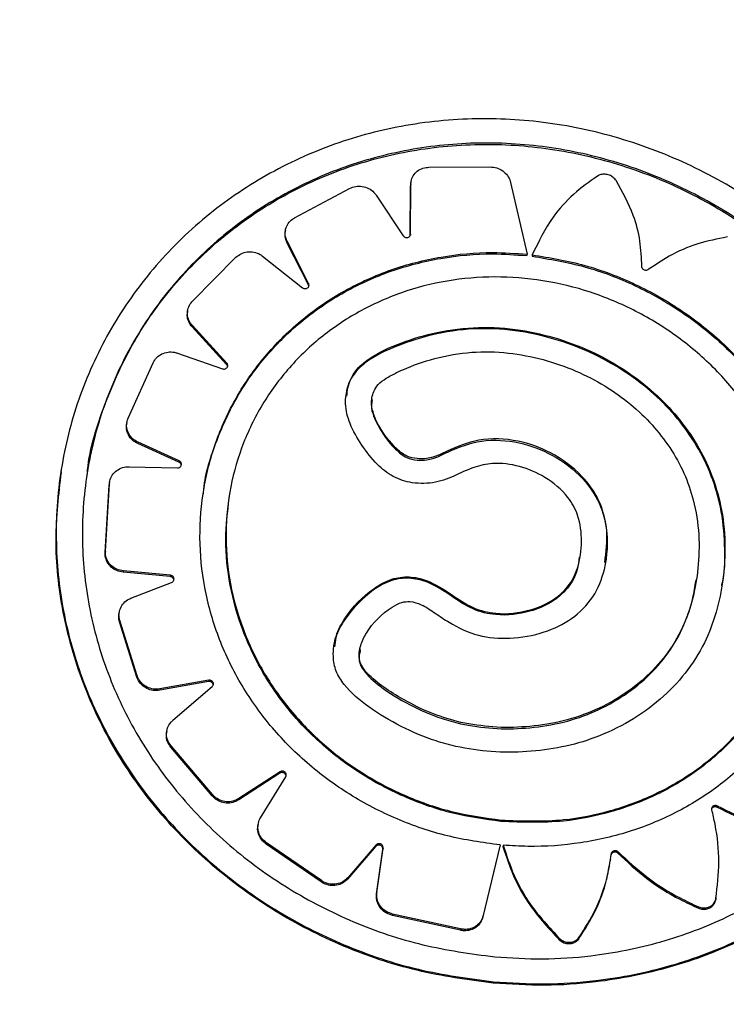
# Model space of a CAD drawing. Units: millimetres. Extents: x 56320.56 to 56328.04, y 33231.28 to 33240.1.
# Drawn here: x 56324.19 to 56324.25, y 33234.21 to 33234.28 of the extents above; entities that cross this region are included whole.
import ezdxf

# ---------------------------------------------------------------- set-up
doc = ezdxf.new("R2010")
doc.units = ezdxf.units.MM

msp = doc.modelspace()

# ---------------------------------------------------------------- linework, layer by layer
at = {"color": 7, "linetype": 'Continuous', "lineweight": 25}
for p, q in [((56324.224163, 33234.272183), (56324.228852, 33234.272211)), ((56324.213881, 33234.268307), (56324.2181, 33234.270566)), ((56324.22274, 33234.266955), (56324.222758, 33234.270769)), ((56324.222756, 33234.267058), (56324.222774, 33234.270872)), ((56324.222774, 33234.270872), (56324.222758, 33234.270769)), ((56324.222789, 33234.271063), (56324.222773, 33234.27096)), ((56324.230407, 33234.271022), (56324.231667, 33234.265525)), ((56324.220136, 33234.27004), (56324.222207, 33234.266936)), ((56324.213187, 33234.267342), (56324.213171, 33234.26724)), ((56324.222756, 33234.267058), (56324.222746, 33234.266995)), ((56324.213321, 33234.266528), (56324.213305, 33234.266425)), ((56324.214948, 33234.263184), (56324.213305, 33234.266425)), ((56324.214963, 33234.263286), (56324.213321, 33234.266528)), ((56324.206083, 33234.261935), (56324.209402, 33234.265291)), ((56324.211447, 33234.265378), (56324.214508, 33234.262963)), ((56324.231667, 33234.265525), (56324.231651, 33234.265421)), ((56324.232067, 33234.26548), (56324.232051, 33234.265377)), ((56324.214963, 33234.263286), (56324.214948, 33234.263184)), ((56324.205713, 33234.261205), (56324.205697, 33234.261103)), ((56324.206074, 33234.260063), (56324.206058, 33234.259961)), ((56324.208705, 33234.257202), (56324.206074, 33234.260063)), ((56324.208689, 33234.2571), (56324.206058, 33234.259961)), ((56324.204938, 33234.257962), (56324.208383, 33234.256759)), ((56324.201161, 33234.252979), (56324.20307, 33234.257216)), ((56324.208705, 33234.257202), (56324.208689, 33234.2571)), ((56324.219808, 33234.25445), (56324.219792, 33234.254348)), ((56324.20106, 33234.252637), (56324.201044, 33234.252534)), ((56324.201916, 33234.251138), (56324.2019, 33234.251036)), ((56324.205045, 33234.249613), (56324.2019, 33234.251036)), ((56324.205061, 33234.249716), (56324.201916, 33234.251138)), ((56324.205061, 33234.249716), (56324.205045, 33234.249613)), ((56324.196029, 33234.248944), (56324.196014, 33234.248842)), ((56324.201229, 33234.249266), (56324.204934, 33234.249179)), ((56324.199419, 33234.242804), (56324.199723, 33234.247949)), ((56324.199707, 33234.247847), (56324.199737, 33234.247969)), ((56324.199723, 33234.247949), (56324.199707, 33234.247847)), ((56324.199736, 33234.248075), (56324.19972, 33234.247973)), ((56324.199403, 33234.242701), (56324.199707, 33234.247847)), ((56324.208879, 33234.246972), (56324.208863, 33234.246869)), ((56324.199419, 33234.242804), (56324.199403, 33234.242701)), ((56324.235727, 33234.242343), (56324.235743, 33234.242447)), ((56324.200792, 33234.241296), (56324.200776, 33234.241193)), ((56324.20438, 33234.240859), (56324.200776, 33234.241193)), ((56324.204396, 33234.240961), (56324.200792, 33234.241296)), ((56324.201369, 33234.239196), (56324.204489, 33234.240416)), ((56324.204396, 33234.240961), (56324.20438, 33234.240859)), ((56324.244613, 33234.240537), (56324.244629, 33234.24064)), ((56324.200476, 33234.238105), (56324.20046, 33234.238003)), ((56324.200523, 33234.237489), (56324.200507, 33234.237386)), ((56324.201837, 33234.23317), (56324.200507, 33234.237386)), ((56324.201853, 33234.233272), (56324.200523, 33234.237489)), ((56324.218897, 33234.23532), (56324.218881, 33234.235218)), ((56324.201853, 33234.233272), (56324.201837, 33234.23317)), ((56324.207325, 33234.232933), (56324.203591, 33234.232265)), ((56324.207325, 33234.232933), (56324.207309, 33234.232831)), ((56324.207309, 33234.232831), (56324.203575, 33234.232162)), ((56324.203591, 33234.232265), (56324.203575, 33234.232162)), ((56324.204585, 33234.229867), (56324.207588, 33234.232439)), ((56324.204116, 33234.229029), (56324.2041, 33234.228927)), ((56324.204442, 33234.227908), (56324.204426, 33234.227806)), ((56324.207599, 33234.224072), (56324.204426, 33234.227806)), ((56324.207615, 33234.224174), (56324.204442, 33234.227908)), ((56324.212772, 33234.225817), (56324.209617, 33234.223771)), ((56324.212787, 33234.22592), (56324.209632, 33234.223873)), ((56324.211287, 33234.222405), (56324.213218, 33234.225531)), ((56324.212787, 33234.22592), (56324.212772, 33234.225817)), ((56324.207615, 33234.224174), (56324.207599, 33234.224072)), ((56324.209632, 33234.223873), (56324.209617, 33234.223771)), ((56324.24622, 33234.22332), (56324.246204, 33234.223216)), ((56324.2111, 33234.221898), (56324.211084, 33234.221795)), ((56324.211731, 33234.220493), (56324.211715, 33234.220391)), ((56324.215926, 33234.217493), (56324.211715, 33234.220391)), ((56324.215942, 33234.217595), (56324.211731, 33234.220493)), ((56324.220112, 33234.220219), (56324.217937, 33234.21771)), ((56324.220127, 33234.220322), (56324.217953, 33234.217812)), ((56324.220127, 33234.220322), (56324.220112, 33234.220219)), ((56324.22018, 33234.216683), (56324.220656, 33234.220085)), ((56324.220656, 33234.220085), (56324.22064, 33234.219982)), ((56324.229584, 33234.22022), (56324.228298, 33234.21481)), ((56324.2296, 33234.220323), (56324.228314, 33234.214913)), ((56324.2296, 33234.220323), (56324.229584, 33234.22022)), ((56324.229845, 33234.220302), (56324.229829, 33234.220199)), ((56324.220165, 33234.21658), (56324.22064, 33234.219982)), ((56324.238127, 33234.219662), (56324.238113, 33234.219571)), ((56324.238634, 33234.219803), (56324.238618, 33234.2197)), ((56324.238048, 33234.219099), (56324.238064, 33234.219202)), ((56324.217953, 33234.217812), (56324.217937, 33234.21771)), ((56324.215942, 33234.217595), (56324.215926, 33234.217493)), ((56324.22018, 33234.216683), (56324.220165, 33234.21658)), ((56324.2461, 33234.216136), (56324.246113, 33234.216309)), ((56324.246128, 33234.216307), (56324.246144, 33234.216411)), ((56324.24479, 33234.215589), (56324.244774, 33234.215486)), ((56324.246116, 33234.21624), (56324.2461, 33234.216136)), ((56324.221388, 33234.215037), (56324.221372, 33234.214935)), ((56324.226572, 33234.213794), (56324.221372, 33234.214935)), ((56324.226588, 33234.213897), (56324.221388, 33234.215037)), ((56324.228314, 33234.214913), (56324.228298, 33234.21481)), ((56324.226588, 33234.213897), (56324.226572, 33234.213794)), ((56324.235657, 33234.21326), (56324.235641, 33234.213157)), ((56324.234151, 33234.213169), (56324.234135, 33234.213066))]:
    msp.add_line(p, q, dxfattribs=at)
for points, knots in [([(56324.104249, 33234.086072), (56324.10642, 33234.082748), (56324.110667, 33234.076246), (56324.117656, 33234.067264), (56324.124892, 33234.059158), (56324.132382, 33234.051977), (56324.140069, 33234.045735), (56324.147523, 33234.040629), (56324.154617, 33234.036478), (56324.161275, 33234.033126), (56324.167849, 33234.030299), (56324.174192, 33234.027992), (56324.180069, 33234.026206), (56324.185239, 33234.024898), (56324.189454, 33234.024009), (56324.19275, 33234.023421), (56324.195178, 33234.023045), (56324.197071, 33234.022786), (56324.199011, 33234.022548), (56324.201623, 33234.02227), (56324.205216, 33234.021981), (56324.209439, 33234.021777), (56324.215396, 33234.021692), (56324.222896, 33234.021958), (56324.231999, 33234.022856), (56324.241377, 33234.024372), (56324.249982, 33234.026363), (56324.257798, 33234.028687), (56324.264745, 33234.031159), (56324.271827, 33234.034143), (56324.278992, 33234.037691), (56324.285964, 33234.041752), (56324.292402, 33234.046146), (56324.298031, 33234.050601), (56324.302804, 33234.054933), (56324.306801, 33234.059004), (56324.310103, 33234.062698), (56324.312763, 33234.065914), (56324.31474, 33234.068456), (56324.316224, 33234.07045), (56324.317548, 33234.072289), (56324.319082, 33234.074499), (56324.320949, 33234.07732), (56324.323111, 33234.08078), (56324.325519, 33234.084909), (56324.32812, 33234.089733), (56324.331114, 33234.095799), (56324.334237, 33234.10287), (56324.337253, 33234.110581), (56324.339842, 33234.11799), (56324.342048, 33234.124974), (56324.344168, 33234.132309), (56324.346141, 33234.139815), (56324.347927, 33234.147305), (56324.349402, 33234.15404), (56324.350715, 33234.160528), (56324.352123, 33234.168071), (56324.353637, 33234.177044), (56324.355206, 33234.187566), (56324.35674, 33234.199266), (56324.358178, 33234.211971), (56324.359453, 33234.225421), (56324.360513, 33234.239046), (56324.361363, 33234.252751), (56324.362045, 33234.267163), (56324.362528, 33234.282285), (56324.362731, 33234.297957), (56324.362604, 33234.31314), (56324.36216, 33234.32742), (56324.361567, 33234.338257), (56324.361011, 33234.345967), (56324.360607, 33234.350877), (56324.360219, 33234.355088), (56324.359879, 33234.358477), (56324.359617, 33234.360929), (56324.359408, 33234.362804), (56324.359261, 33234.364081), (56324.359142, 33234.3651), (56324.359011, 33234.366199), (56324.358822, 33234.367742), (56324.358532, 33234.37003), (56324.358114, 33234.373174), (56324.357531, 33234.377281), (56324.356722, 33234.382561), (56324.355622, 33234.389107), (56324.354151, 33234.397003), (56324.352282, 33234.405916), (56324.350577, 33234.413428), (56324.349394, 33234.41792), (56324.349069, 33234.419152)], [0, 0, 0, 0, 0.019417, 0.037979, 0.055684, 0.072534, 0.088538, 0.103719, 0.116102, 0.127922, 0.139198, 0.149943, 0.159639, 0.167911, 0.174775, 0.179631, 0.18342, 0.186141, 0.18846, 0.19245, 0.198262, 0.205075, 0.211912, 0.225665, 0.239542, 0.253932, 0.269349, 0.280228, 0.29161, 0.303513, 0.31596, 0.328942, 0.341387, 0.352768, 0.36305, 0.372192, 0.380155, 0.386907, 0.392295, 0.395697, 0.398935, 0.403292, 0.408789, 0.415437, 0.423249, 0.432238, 0.442413, 0.456658, 0.470544, 0.483606, 0.495823, 0.507183, 0.521877, 0.534797, 0.545936, 0.556646, 0.568235, 0.584728, 0.602699, 0.62213, 0.644564, 0.667583, 0.690718, 0.713965, 0.737323, 0.763998, 0.79081, 0.816941, 0.841162, 0.863461, 0.872186, 0.880578, 0.888602, 0.893795, 0.898001, 0.901224, 0.903462, 0.904593, 0.906483, 0.90914, 0.912564, 0.91832, 0.925435, 0.933906, 0.945856, 0.959745, 0.975563, 0.993296, 1, 1, 1, 1]), ([(56324.229102, 33234.209845), (56324.227178, 33234.210105), (56324.223275, 33234.210633), (56324.21765, 33234.212541), (56324.212331, 33234.215245), (56324.207575, 33234.218705), (56324.203433, 33234.22287), (56324.200097, 33234.227562), (56324.197601, 33234.23274), (56324.196062, 33234.238172), (56324.195496, 33234.243806), (56324.195931, 33234.249381), (56324.197361, 33234.254833), (56324.199719, 33234.259902), (56324.202978, 33234.264528), (56324.206979, 33234.26848), (56324.211674, 33234.271712), (56324.216838, 33234.274072), (56324.222417, 33234.27554), (56324.228168, 33234.276055), (56324.234037, 33234.275612), (56324.239785, 33234.274225), (56324.245342, 33234.271905), (56324.250462, 33234.268744), (56324.255069, 33234.264783), (56324.25893, 33234.26022), (56324.262001, 33234.25512), (56324.264128, 33234.249767), (56324.265313, 33234.24421), (56324.265518, 33234.238731), (56324.264761, 33234.23335), (56324.263085, 33234.228293), (56324.260499, 33234.223586), (56324.257099, 33234.219416), (56324.252911, 33234.215832), (56324.248098, 33234.212995), (56324.242721, 33234.210946), (56324.237642, 33234.209932), (56324.233048, 33234.209606), (56324.230423, 33234.209765), (56324.229102, 33234.209845)], [0, 0, 0, 0, 0.026409, 0.053581, 0.079991, 0.107169, 0.133526, 0.160647, 0.187012, 0.214141, 0.240519, 0.267662, 0.294038, 0.32118, 0.347525, 0.374639, 0.40089, 0.427904, 0.454124, 0.481093, 0.507525, 0.534704, 0.561477, 0.589018, 0.615924, 0.643625, 0.670246, 0.697668, 0.723784, 0.750673, 0.776553, 0.803173, 0.829261, 0.856083, 0.882564, 0.909798, 0.936528, 0.964034, 0.981903, 1, 1, 1, 1]), ([(56324.229194, 33234.211756), (56324.227353, 33234.212008), (56324.223671, 33234.212514), (56324.21834, 33234.214325), (56324.213353, 33234.216883), (56324.208846, 33234.220167), (56324.204971, 33234.224096), (56324.20181, 33234.228546), (56324.199484, 33234.233418), (56324.198025, 33234.238566), (56324.197513, 33234.243855), (56324.197923, 33234.249132), (56324.199283, 33234.25424), (56324.201515, 33234.259035), (56324.204588, 33234.263358), (56324.208375, 33234.267096), (56324.212792, 33234.270109), (56324.217683, 33234.272343), (56324.222928, 33234.273701), (56324.228381, 33234.27419), (56324.233896, 33234.273756), (56324.239346, 33234.272443), (56324.24456, 33234.270248), (56324.249411, 33234.267255), (56324.253721, 33234.263526), (56324.257377, 33234.259207), (56324.26024, 33234.254416), (56324.262254, 33234.249347), (56324.263345, 33234.24413), (56324.263538, 33234.238936), (56324.262805, 33234.233884), (56324.261212, 33234.229087), (56324.258762, 33234.224672), (56324.255535, 33234.220719), (56324.251586, 33234.217368), (56324.247024, 33234.214682), (56324.241966, 33234.212778), (56324.237177, 33234.211826), (56324.232885, 33234.21153), (56324.230424, 33234.21168), (56324.229194, 33234.211756)], [0, 0, 0, 0, 0.0268072, 0.0536138, 0.0804243, 0.1072348, 0.1339857, 0.1607367, 0.1874871, 0.2142375, 0.2409979, 0.2677582, 0.2945151, 0.3212717, 0.3479957, 0.3747194, 0.4013577, 0.4279965, 0.4546156, 0.4812362, 0.5080655, 0.5348961, 0.5620563, 0.5892162, 0.6165039, 0.6437893, 0.6707984, 0.6978054, 0.7243204, 0.7508354, 0.7771098, 0.8033859, 0.8298503, 0.8563164, 0.8831664, 0.9100171, 0.9371249, 0.9642322, 0.9821162, 1, 1, 1, 1]), ([(56324.19803, 33234.248553), (56324.198041, 33234.248702), (56324.198176, 33234.250579), (56324.199316, 33234.254108), (56324.20146, 33234.25889), (56324.204555, 33234.26324), (56324.208321, 33234.266959), (56324.21275, 33234.269999), (56324.21762, 33234.27222), (56324.222885, 33234.2736), (56324.228313, 33234.274083), (56324.233854, 33234.273663), (56324.239279, 33234.272353), (56324.244521, 33234.270162), (56324.249348, 33234.26718), (56324.253689, 33234.263446), (56324.257327, 33234.259145), (56324.260216, 33234.25434), (56324.262226, 33234.249291), (56324.263307, 33234.244057), (56324.263574, 33234.239589), (56324.263125, 33234.236945), (56324.262965, 33234.236005)], [0, 0, 0, 0, 0.004577, 0.057303, 0.111561, 0.16422, 0.218414, 0.270907, 0.324925, 0.377393, 0.43136, 0.48425, 0.538638, 0.592169, 0.647238, 0.700997, 0.756345, 0.809542, 0.864337, 0.916573, 0.970353, 1, 1, 1, 1]), ([(56324.222774, 33234.270872), (56324.222791, 33234.271027), (56324.222825, 33234.271338), (56324.223083, 33234.271741), (56324.223462, 33234.272035), (56324.223848, 33234.272166), (56324.224088, 33234.272179), (56324.224163, 33234.272183)], [0, 0, 0, 0, 0.224072, 0.448114, 0.672924, 0.898821, 1, 1, 1, 1]), ([(56324.228852, 33234.272211), (56324.22902, 33234.272196), (56324.229358, 33234.272166), (56324.229822, 33234.271924), (56324.230184, 33234.271568), (56324.230351, 33234.27124), (56324.230399, 33234.271055), (56324.230407, 33234.271022)], [0, 0, 0, 0, 0.2386743, 0.47739, 0.7149896, 0.9507773, 1, 1, 1, 1]), ([(56324.237044, 33234.271501), (56324.236422, 33234.271057), (56324.23516, 33234.270154), (56324.23337, 33234.268176), (56324.232549, 33234.266477), (56324.232067, 33234.26548)], [0, 0, 0, 0, 0.286623, 0.581479, 1, 1, 1, 1]), ([(56324.238476, 33234.271159), (56324.238407, 33234.271246), (56324.238269, 33234.27142), (56324.237966, 33234.27159), (56324.237635, 33234.271664), (56324.237308, 33234.271638), (56324.237128, 33234.271545), (56324.237044, 33234.271501)], [0, 0, 0, 0, 0.202755, 0.405442, 0.609853, 0.816396, 1, 1, 1, 1]), ([(56324.2181, 33234.270566), (56324.218252, 33234.270629), (56324.218555, 33234.270754), (56324.219073, 33234.270744), (56324.21956, 33234.270584), (56324.219921, 33234.270325), (56324.220078, 33234.270117), (56324.220136, 33234.27004)], [0, 0, 0, 0, 0.218496, 0.436992, 0.655434, 0.873371, 1, 1, 1, 1]), ([(56324.24045, 33234.264595), (56324.240421, 33234.265241), (56324.240363, 33234.266552), (56324.239786, 33234.268809), (56324.238962, 33234.270288), (56324.238476, 33234.271159)], [0, 0, 0, 0, 0.285405, 0.579103, 1, 1, 1, 1]), ([(56324.213321, 33234.266528), (56324.213263, 33234.266678), (56324.213146, 33234.266979), (56324.213182, 33234.267459), (56324.213375, 33234.267891), (56324.213641, 33234.268166), (56324.213831, 33234.268277), (56324.213881, 33234.268307)], [0, 0, 0, 0, 0.229007, 0.45801, 0.687147, 0.916632, 1, 1, 1, 1]), ([(56324.213305, 33234.266425), (56324.213243, 33234.266576), (56324.213133, 33234.266842), (56324.21317, 33234.267119), (56324.213186, 33234.267239)], [0, 0, 0, 0, 0.5662832, 1, 1, 1, 1]), ([(56324.222207, 33234.266936), (56324.222228, 33234.26691), (56324.22227, 33234.266858), (56324.222361, 33234.26681), (56324.222462, 33234.26679), (56324.222562, 33234.266802), (56324.222651, 33234.266845), (56324.222718, 33234.266914), (56324.222751, 33234.26699), (56324.222754, 33234.26704), (56324.222756, 33234.267058)], [0, 0, 0, 0, 0.1311601, 0.2623044, 0.3938537, 0.5259481, 0.6583433, 0.7906555, 0.9225308, 1, 1, 1, 1]), ([(56324.246988, 33234.266851), (56324.246222, 33234.266697), (56324.244668, 33234.266383), (56324.242632, 33234.265504), (56324.241466, 33234.264705), (56324.240944, 33234.264347)], [0, 0, 0, 0, 0.349118, 0.708273, 1, 1, 1, 1]), ([(56324.2296, 33234.220323), (56324.228257, 33234.220511), (56324.225572, 33234.220886), (56324.221685, 33234.222223), (56324.218052, 33234.224109), (56324.214769, 33234.226526), (56324.211949, 33234.229413), (56324.209652, 33234.232676), (56324.207966, 33234.23624), (56324.206911, 33234.239995), (56324.206544, 33234.243844), (56324.206849, 33234.247674), (56324.207842, 33234.251373), (56324.209468, 33234.254838), (56324.211703, 33234.257956), (56324.214458, 33234.260651), (56324.217672, 33234.262824), (56324.221238, 33234.264438), (56324.225067, 33234.26541), (56324.228588, 33234.265743), (56324.230794, 33234.265587), (56324.231667, 33234.265525)], [0, 0, 0, 0, 0.05383, 0.107659, 0.161496, 0.215334, 0.269021, 0.322709, 0.376311, 0.429913, 0.483485, 0.537057, 0.590594, 0.644131, 0.697602, 0.751074, 0.804488, 0.857903, 0.911428, 0.964955, 1, 1, 1, 1]), ([(56324.206919, 33234.247187), (56324.206927, 33234.247309), (56324.20703, 33234.248701), (56324.207871, 33234.251265), (56324.20944, 33234.254737), (56324.21169, 33234.257854), (56324.214441, 33234.260549), (56324.217656, 33234.262721), (56324.221222, 33234.264335), (56324.225051, 33234.265308), (56324.228572, 33234.26564), (56324.230778, 33234.265483), (56324.231651, 33234.265421)], [0, 0, 0, 0, 0.010924, 0.125306, 0.239686, 0.353926, 0.468166, 0.582283, 0.696403, 0.810758, 0.925117, 1, 1, 1, 1]), ([(56324.209402, 33234.265291), (56324.209527, 33234.265393), (56324.209777, 33234.265599), (56324.210269, 33234.265733), (56324.210777, 33234.265713), (56324.21118, 33234.265568), (56324.211382, 33234.265424), (56324.211447, 33234.265378)], [0, 0, 0, 0, 0.223097, 0.446191, 0.669343, 0.892456, 1, 1, 1, 1]), ([(56324.232067, 33234.26548), (56324.233417, 33234.265254), (56324.236116, 33234.264802), (56324.239992, 33234.263312), (56324.243598, 33234.261264), (56324.246837, 33234.258678), (56324.249601, 33234.255629), (56324.251822, 33234.252231), (56324.253417, 33234.248576), (56324.254371, 33234.244798), (56324.254642, 33234.240989), (56324.25426, 33234.237259), (56324.253213, 33234.233701), (56324.251556, 33234.230392), (56324.249305, 33234.22743), (56324.246531, 33234.224871), (56324.243291, 33234.222814), (56324.239678, 33234.221293), (56324.235792, 33234.220394), (56324.232465, 33234.22014), (56324.230477, 33234.220263), (56324.229845, 33234.220302)], [0, 0, 0, 0, 0.054811, 0.109623, 0.164439, 0.219252, 0.273942, 0.328627, 0.382629, 0.436629, 0.489937, 0.543245, 0.596419, 0.649596, 0.703224, 0.756855, 0.811103, 0.865351, 0.919949, 0.974545, 1, 1, 1, 1]), ([(56324.232051, 33234.265377), (56324.233401, 33234.265151), (56324.2361, 33234.264698), (56324.239977, 33234.263209), (56324.243582, 33234.26116), (56324.246821, 33234.258574), (56324.249585, 33234.255524), (56324.251805, 33234.252127), (56324.253405, 33234.248471), (56324.254342, 33234.244696), (56324.254649, 33234.241157), (56324.254349, 33234.238966), (56324.254218, 33234.238008)], [0, 0, 0, 0, 0.103155, 0.206311, 0.309474, 0.412633, 0.515558, 0.618476, 0.720105, 0.821729, 0.922048, 1, 1, 1, 1]), ([(56324.240944, 33234.264347), (56324.240916, 33234.26433), (56324.240861, 33234.264297), (56324.240759, 33234.264286), (56324.240658, 33234.264305), (56324.240566, 33234.264356), (56324.240496, 33234.264431), (56324.240456, 33234.264515), (56324.240452, 33234.264571), (56324.24045, 33234.264595)], [0, 0, 0, 0, 0.1487411, 0.2974549, 0.4466877, 0.5953991, 0.7425572, 0.8878425, 1, 1, 1, 1]), ([(56324.229689, 33234.222221), (56324.228457, 33234.222393), (56324.225994, 33234.222739), (56324.222429, 33234.223969), (56324.219096, 33234.225702), (56324.216086, 33234.227924), (56324.2135, 33234.230577), (56324.211395, 33234.233574), (56324.209849, 33234.236846), (56324.208883, 33234.24029), (56324.208549, 33234.243819), (56324.208829, 33234.247329), (56324.20974, 33234.250716), (56324.211231, 33234.253889), (56324.21328, 33234.256743), (56324.215805, 33234.259209), (56324.218753, 33234.261197), (56324.222024, 33234.262673), (56324.225537, 33234.263571), (56324.229195, 33234.26389), (56324.232897, 33234.263594), (56324.236551, 33234.262712), (56324.24004, 33234.261243), (56324.243276, 33234.259247), (56324.246144, 33234.256765), (56324.248572, 33234.253893), (56324.250469, 33234.250707), (56324.251802, 33234.247328), (56324.252519, 33234.243841), (56324.252633, 33234.240358), (56324.252124, 33234.236964), (56324.251035, 33234.233741), (56324.24937, 33234.230777), (56324.24719, 33234.228132), (56324.244532, 33234.225898), (56324.241473, 33234.224113), (56324.23809, 33234.22287), (56324.23414, 33234.22206), (56324.231292, 33234.222163), (56324.229689, 33234.222221)], [0, 0, 0, 0, 0.026895, 0.053789, 0.080688, 0.107586, 0.134407, 0.161228, 0.187997, 0.214766, 0.241512, 0.268258, 0.294983, 0.321708, 0.348403, 0.375098, 0.401777, 0.428458, 0.455207, 0.481957, 0.508903, 0.53585, 0.563013, 0.590176, 0.617372, 0.644566, 0.671511, 0.698455, 0.725039, 0.751622, 0.778024, 0.804426, 0.830947, 0.857469, 0.884278, 0.911089, 0.938137, 0.965184, 1, 1, 1, 1]), ([(56324.214508, 33234.262963), (56324.214536, 33234.262945), (56324.214593, 33234.262908), (56324.214695, 33234.262889), (56324.214795, 33234.262901), (56324.214885, 33234.262944), (56324.214953, 33234.263013), (56324.214991, 33234.2631), (56324.214998, 33234.263196), (56324.214975, 33234.263256), (56324.214963, 33234.263286)], [0, 0, 0, 0, 0.125087, 0.250168, 0.375406, 0.500776, 0.626134, 0.751334, 0.876302, 1, 1, 1, 1]), ([(56324.214974, 33234.263076), (56324.214975, 33234.263082), (56324.214978, 33234.263118), (56324.214961, 33234.263154), (56324.214948, 33234.263184)], [0, 0, 0, 0, 0.15851, 1, 1, 1, 1]), ([(56324.206074, 33234.260063), (56324.205975, 33234.260194), (56324.205777, 33234.260456), (56324.205673, 33234.260934), (56324.205732, 33234.261407), (56324.205905, 33234.261741), (56324.206048, 33234.261897), (56324.206083, 33234.261935)], [0, 0, 0, 0, 0.231063, 0.462125, 0.6932, 0.924314, 1, 1, 1, 1]), ([(56324.206058, 33234.259961), (56324.205961, 33234.260092), (56324.205765, 33234.260353), (56324.205657, 33234.260767), (56324.205702, 33234.261011), (56324.205718, 33234.2611)], [0, 0, 0, 0, 0.388223, 0.776445, 1, 1, 1, 1]), ([(56324.226223, 33234.227853), (56324.227126, 33234.227695), (56324.228932, 33234.22738), (56324.231661, 33234.227418), (56324.234334, 33234.227754), (56324.236997, 33234.228508), (56324.239551, 33234.229726), (56324.241885, 33234.231392), (56324.243829, 33234.233418), (56324.245271, 33234.235682), (56324.246191, 33234.238112), (56324.246726, 33234.240684), (56324.246877, 33234.243431), (56324.246582, 33234.246168), (56324.245826, 33234.248711), (56324.244712, 33234.251002), (56324.243218, 33234.253103), (56324.241389, 33234.255003), (56324.239258, 33234.25665), (56324.236799, 33234.258048), (56324.234083, 33234.25911), (56324.231085, 33234.259813), (56324.227944, 33234.260017), (56324.224879, 33234.259639), (56324.222057, 33234.258818), (56324.219928, 33234.257839), (56324.218475, 33234.256658), (56324.217908, 33234.255413), (56324.217694, 33234.254012), (56324.218099, 33234.252453), (56324.218995, 33234.250901), (56324.220079, 33234.249502), (56324.221384, 33234.248435), (56324.222967, 33234.247943), (56324.224686, 33234.247979), (56324.226212, 33234.248591), (56324.227578, 33234.249262), (56324.229219, 33234.249622), (56324.231129, 33234.249377), (56324.233146, 33234.248501), (56324.234735, 33234.247186), (56324.2357, 33234.245418), (56324.235909, 33234.243521), (56324.235675, 33234.24162), (56324.234854, 33234.24002), (56324.233557, 33234.238912), (56324.23168, 33234.238148), (56324.229582, 33234.237893), (56324.227454, 33234.238402), (56324.225818, 33234.23953), (56324.224278, 33234.240556), (56324.222649, 33234.240909), (56324.221206, 33234.240721), (56324.219441, 33234.239688), (56324.217959, 33234.238172), (56324.216974, 33234.236318), (56324.21678, 33234.234889), (56324.217001, 33234.233594), (56324.217898, 33234.232207), (56324.219605, 33234.230761), (56324.222011, 33234.229348), (56324.224277, 33234.228363), (56324.225717, 33234.227986), (56324.226223, 33234.227853)], [0, 0, 0, 0, 0.019943, 0.039923, 0.059826, 0.079717, 0.101982, 0.124244, 0.145895, 0.167523, 0.187201, 0.206897, 0.228959, 0.250996, 0.269874, 0.288752, 0.307603, 0.326464, 0.346213, 0.365967, 0.387678, 0.409388, 0.432943, 0.456492, 0.477617, 0.498655, 0.509205, 0.519826, 0.529884, 0.541778, 0.555835, 0.569862, 0.580908, 0.592031, 0.605025, 0.61781, 0.628791, 0.639668, 0.654866, 0.669996, 0.686991, 0.698599, 0.713957, 0.730049, 0.742718, 0.755382, 0.768874, 0.788329, 0.801252, 0.81539, 0.83127, 0.841075, 0.850896, 0.862634, 0.886662, 0.898628, 0.910564, 0.919289, 0.927997, 0.946659, 0.967643, 0.988618, 1, 1, 1, 1]), ([(56324.246558, 33234.240151), (56324.246583, 33234.240265), (56324.246807, 33234.241285), (56324.246829, 33234.243321), (56324.246577, 33234.246039), (56324.245814, 33234.248597), (56324.244707, 33234.250878), (56324.243211, 33234.252992), (56324.241389, 33234.254884), (56324.239252, 33234.256542), (56324.236804, 33234.257935), (56324.234079, 33234.259002), (56324.2311, 33234.259703), (56324.227948, 33234.259925), (56324.224891, 33234.25955), (56324.222073, 33234.258687), (56324.219911, 33234.25775), (56324.218475, 33234.256553), (56324.217946, 33234.255531), (56324.217884, 33234.254877), (56324.217865, 33234.254677)], [0, 0, 0, 0, 0.0085177, 0.0765022, 0.1461856, 0.2042863, 0.2640663, 0.3221636, 0.3818119, 0.4427487, 0.5051518, 0.5721173, 0.640716, 0.7129467, 0.7878242, 0.8527701, 0.9193849, 0.9523206, 0.9854829, 1, 1, 1, 1]), ([(56324.20307, 33234.257216), (56324.203151, 33234.257354), (56324.203312, 33234.257631), (56324.203724, 33234.257917), (56324.204205, 33234.258062), (56324.204628, 33234.258054), (56324.204864, 33234.257984), (56324.204938, 33234.257962)], [0, 0, 0, 0, 0.224113, 0.448226, 0.672342, 0.896466, 1, 1, 1, 1]), ([(56324.226594, 33234.229698), (56324.227411, 33234.229558), (56324.229067, 33234.229275), (56324.231604, 33234.229326), (56324.234158, 33234.229674), (56324.236617, 33234.23046), (56324.238899, 33234.231658), (56324.240886, 33234.233198), (56324.242548, 33234.235069), (56324.243706, 33234.23713), (56324.244417, 33234.239304), (56324.244805, 33234.241589), (56324.244871, 33234.244091), (56324.2445, 33234.246559), (56324.24372, 33234.248806), (56324.242642, 33234.250735), (56324.241259, 33234.252508), (56324.239593, 33234.254109), (56324.237628, 33234.255507), (56324.235371, 33234.256667), (56324.23289, 33234.25753), (56324.230207, 33234.258045), (56324.227393, 33234.258113), (56324.224676, 33234.257627), (56324.222497, 33234.256876), (56324.221076, 33234.256168), (56324.220271, 33234.255626), (56324.219868, 33234.254924), (56324.219704, 33234.254111), (56324.22012, 33234.25255), (56324.221077, 33234.251165), (56324.222363, 33234.250044), (56324.223374, 33234.249829), (56324.224469, 33234.249909), (56324.22593, 33234.250665), (56324.22805, 33234.251498), (56324.230887, 33234.251388), (56324.233634, 33234.250384), (56324.235807, 33234.248798), (56324.237269, 33234.246739), (56324.23792, 33234.244245), (56324.237795, 33234.241657), (56324.236824, 33234.239225), (56324.235162, 33234.237564), (56324.232939, 33234.236478), (56324.230467, 33234.236063), (56324.227904, 33234.236215), (56324.226022, 33234.237129), (56324.224652, 33234.238047), (56324.223713, 33234.238695), (56324.222805, 33234.238989), (56324.222008, 33234.238904), (56324.220747, 33234.238207), (56324.219609, 33234.237065), (56324.218896, 33234.235603), (56324.218769, 33234.234722), (56324.219056, 33234.233861), (56324.219844, 33234.233034), (56324.221058, 33234.232114), (56324.222668, 33234.231179), (56324.224496, 33234.230286), (56324.22589, 33234.229896), (56324.226594, 33234.229698)], [0, 0, 0, 0, 0.019854, 0.040252, 0.061231, 0.082791, 0.104054, 0.125958, 0.146772, 0.168351, 0.186881, 0.205803, 0.227879, 0.250582, 0.268334, 0.286627, 0.30437, 0.322543, 0.341943, 0.361822, 0.382964, 0.404626, 0.427261, 0.450754, 0.471974, 0.48401, 0.490509, 0.495922, 0.504461, 0.511106, 0.535985, 0.544609, 0.551111, 0.560063, 0.570685, 0.591872, 0.616173, 0.637225, 0.661108, 0.679245, 0.697383, 0.724518, 0.744207, 0.763951, 0.78354, 0.805532, 0.824878, 0.844351, 0.854426, 0.864496, 0.871608, 0.876596, 0.883462, 0.907005, 0.915898, 0.92474, 0.928704, 0.938089, 0.951588, 0.965425, 0.982541, 1, 1, 1, 1]), ([(56324.208383, 33234.256759), (56324.208416, 33234.25675), (56324.208482, 33234.256734), (56324.208584, 33234.256749), (56324.208673, 33234.256794), (56324.20874, 33234.256864), (56324.208779, 33234.256952), (56324.208783, 33234.257048), (56324.208757, 33234.257136), (56324.208721, 33234.257182), (56324.208705, 33234.257202)], [0, 0, 0, 0, 0.1284449, 0.2568889, 0.3853529, 0.5138107, 0.6422286, 0.7705897, 0.898904, 1, 1, 1, 1]), ([(56324.208761, 33234.256926), (56324.208761, 33234.256932), (56324.208764, 33234.25697), (56324.20874, 33234.257033), (56324.208705, 33234.257079), (56324.208689, 33234.2571)], [0, 0, 0, 0, 0.1054, 0.60577, 1, 1, 1, 1]), ([(56324.219834, 33234.25434), (56324.219801, 33234.254206), (56324.219705, 33234.253817), (56324.220156, 33234.252438), (56324.221057, 33234.251059), (56324.222355, 33234.249937), (56324.223369, 33234.249726), (56324.22449, 33234.249812), (56324.226003, 33234.250622), (56324.228184, 33234.251415), (56324.231024, 33234.251246), (56324.233725, 33234.250224), (56324.235888, 33234.248605), (56324.237289, 33234.246526), (56324.237901, 33234.24427), (56324.237694, 33234.242756), (56324.237584, 33234.241944)], [0, 0, 0, 0, 0.016132, 0.046597, 0.160761, 0.200383, 0.230335, 0.271414, 0.322768, 0.425449, 0.532021, 0.629077, 0.73888, 0.821684, 0.904423, 1, 1, 1, 1]), ([(56324.2019, 33234.251036), (56324.201754, 33234.251119), (56324.201461, 33234.251284), (56324.201165, 33234.251686), (56324.201011, 33234.25212), (56324.201043, 33234.252406), (56324.201057, 33234.252534)], [0, 0, 0, 0, 0.262689, 0.525379, 0.788064, 1, 1, 1, 1]), ([(56324.201916, 33234.251138), (56324.20177, 33234.251221), (56324.201478, 33234.251387), (56324.201178, 33234.251789), (56324.201029, 33234.25225), (56324.201042, 33234.252665), (56324.20113, 33234.252896), (56324.201161, 33234.252979)], [0, 0, 0, 0, 0.219285, 0.43857, 0.657853, 0.877131, 1, 1, 1, 1]), ([(56324.204934, 33234.249179), (56324.204968, 33234.249182), (56324.205035, 33234.249186), (56324.205125, 33234.249232), (56324.205194, 33234.249302), (56324.205233, 33234.249391), (56324.205239, 33234.249487), (56324.205211, 33234.24958), (56324.205152, 33234.249663), (56324.205092, 33234.249698), (56324.205061, 33234.249716)], [0, 0, 0, 0, 0.124207, 0.248413, 0.372617, 0.496816, 0.621013, 0.745212, 0.869417, 1, 1, 1, 1]), ([(56324.205217, 33234.249367), (56324.205217, 33234.249373), (56324.20522, 33234.24941), (56324.205193, 33234.249478), (56324.205136, 33234.249561), (56324.205076, 33234.249596), (56324.205045, 33234.249613)], [0, 0, 0, 0, 0.054929, 0.364642, 0.674368, 1, 1, 1, 1]), ([(56324.229086, 33234.209742), (56324.227135, 33234.210009), (56324.223233, 33234.210543), (56324.217581, 33234.212458), (56324.212294, 33234.215163), (56324.207515, 33234.218636), (56324.203404, 33234.222794), (56324.200052, 33234.227504), (56324.197578, 33234.232666), (56324.196047, 33234.23812), (56324.195449, 33234.243584), (56324.195857, 33234.247139), (56324.196052, 33234.248839)], [0, 0, 0, 0, 0.100931, 0.201859, 0.302802, 0.403744, 0.504478, 0.605211, 0.705978, 0.806746, 0.907562, 1, 1, 1, 1]), ([(56324.199723, 33234.247949), (56324.199749, 33234.248107), (56324.199801, 33234.248422), (56324.200084, 33234.248829), (56324.200482, 33234.249123), (56324.200889, 33234.249256), (56324.201143, 33234.249263), (56324.201229, 33234.249266)], [0, 0, 0, 0, 0.22163, 0.443259, 0.664912, 0.88657, 1, 1, 1, 1]), ([(56324.229673, 33234.222118), (56324.228442, 33234.222291), (56324.225978, 33234.222636), (56324.222413, 33234.223866), (56324.21908, 33234.2256), (56324.21607, 33234.227822), (56324.213484, 33234.230475), (56324.21138, 33234.233471), (56324.209831, 33234.236744), (56324.208877, 33234.240187), (56324.20851, 33234.243608), (56324.208768, 33234.245818), (56324.208891, 33234.246867)], [0, 0, 0, 0, 0.101241, 0.202479, 0.303735, 0.404989, 0.505952, 0.606915, 0.70768, 0.808446, 0.909126, 1, 1, 1, 1]), ([(56324.200776, 33234.241193), (56324.20061, 33234.241224), (56324.200277, 33234.241285), (56324.19985, 33234.241569), (56324.199543, 33234.241957), (56324.199404, 33234.242358), (56324.199403, 33234.242609), (56324.199403, 33234.242701)], [0, 0, 0, 0, 0.218368, 0.436738, 0.655073, 0.873382, 1, 1, 1, 1]), ([(56324.200792, 33234.241296), (56324.200626, 33234.241326), (56324.200292, 33234.241388), (56324.199866, 33234.241671), (56324.199559, 33234.242059), (56324.19942, 33234.24246), (56324.199419, 33234.242712), (56324.199419, 33234.242804)], [0, 0, 0, 0, 0.2183682, 0.4367379, 0.6550726, 0.8733818, 1, 1, 1, 1]), ([(56324.23565, 33234.242355), (56324.23562, 33234.242036), (56324.235537, 33234.241172), (56324.234823, 33234.239921), (56324.233547, 33234.238808), (56324.231664, 33234.238046), (56324.229568, 33234.23779), (56324.227441, 33234.238298), (56324.225807, 33234.239423), (56324.224269, 33234.24045), (56324.222641, 33234.240807), (56324.221197, 33234.24062), (56324.219424, 33234.239592), (56324.217991, 33234.238068), (56324.217039, 33234.236485), (56324.216972, 33234.235724), (56324.216951, 33234.235485)], [0, 0, 0, 0, 0.040882, 0.11072, 0.180527, 0.254888, 0.362127, 0.433348, 0.511145, 0.598471, 0.652632, 0.706884, 0.771493, 0.90373, 0.969809, 1, 1, 1, 1]), ([(56324.204651, 33234.240583), (56324.204651, 33234.240597), (56324.204652, 33234.240642), (56324.204619, 33234.240716), (56324.204555, 33234.240792), (56324.204471, 33234.240843), (56324.204409, 33234.240854), (56324.20438, 33234.240859)], [0, 0, 0, 0, 0.097799, 0.331034, 0.564262, 0.797463, 1, 1, 1, 1]), ([(56324.204489, 33234.240416), (56324.204519, 33234.240431), (56324.204578, 33234.240461), (56324.20464, 33234.240538), (56324.204673, 33234.240629), (56324.204671, 33234.240726), (56324.204636, 33234.240818), (56324.204571, 33234.240894), (56324.204487, 33234.240945), (56324.204425, 33234.240956), (56324.204396, 33234.240961)], [0, 0, 0, 0, 0.127071, 0.254142, 0.381225, 0.508323, 0.63543, 0.762534, 0.889622, 1, 1, 1, 1]), ([(56324.226578, 33234.229596), (56324.227405, 33234.229453), (56324.229062, 33234.229167), (56324.231611, 33234.229224), (56324.234152, 33234.22958), (56324.236625, 33234.230364), (56324.238893, 33234.231563), (56324.240892, 33234.233112), (56324.242535, 33234.234983), (56324.243691, 33234.237048), (56324.24434, 33234.238937), (56324.244512, 33234.2401), (56324.244578, 33234.240543)], [0, 0, 0, 0, 0.1012587, 0.2027323, 0.3098786, 0.4169381, 0.5256411, 0.6343377, 0.7411019, 0.8477931, 0.9420504, 1, 1, 1, 1]), ([(56324.200523, 33234.237489), (56324.200491, 33234.237647), (56324.200425, 33234.237963), (56324.200543, 33234.23844), (56324.20081, 33234.23885), (56324.201119, 33234.239088), (56324.20132, 33234.239175), (56324.201369, 33234.239196)], [0, 0, 0, 0, 0.231222, 0.462442, 0.69373, 0.925061, 1, 1, 1, 1]), ([(56324.252243, 33234.23845), (56324.252178, 33234.237926), (56324.251973, 33234.236271), (56324.250998, 33234.233641), (56324.24936, 33234.230673), (56324.247173, 33234.228029), (56324.244517, 33234.225795), (56324.241457, 33234.224009), (56324.238074, 33234.222767), (56324.234124, 33234.221957), (56324.231276, 33234.22206), (56324.229673, 33234.222118)], [0, 0, 0, 0, 0.052219, 0.164946, 0.278178, 0.391415, 0.505885, 0.620358, 0.735846, 0.851333, 1, 1, 1, 1]), ([(56324.200507, 33234.237386), (56324.200465, 33234.237546), (56324.20041, 33234.237752), (56324.200465, 33234.237953), (56324.200477, 33234.237999)], [0, 0, 0, 0, 0.771395, 1, 1, 1, 1]), ([(56324.218918, 33234.23521), (56324.218886, 33234.235089), (56324.218806, 33234.234781), (56324.218825, 33234.234244), (56324.219337, 33234.233385), (56324.220617, 33234.232259), (56324.222655, 33234.231011), (56324.224763, 33234.23008), (56324.226105, 33234.229722), (56324.226578, 33234.229596)], [0, 0, 0, 0, 0.038904, 0.09883, 0.159609, 0.331913, 0.594298, 0.856919, 1, 1, 1, 1]), ([(56324.264906, 33234.235548), (56324.264815, 33234.234783), (56324.264512, 33234.232238), (56324.263017, 33234.22815), (56324.260473, 33234.223463), (56324.257049, 33234.219275), (56324.252871, 33234.215719), (56324.248037, 33234.212866), (56324.242676, 33234.210841), (56324.237591, 33234.209824), (56324.233024, 33234.209504), (56324.230399, 33234.209663), (56324.229086, 33234.209742)], [0, 0, 0, 0, 0.048084, 0.160094, 0.27297, 0.385854, 0.500458, 0.615064, 0.730782, 0.846498, 0.923249, 1, 1, 1, 1]), ([(56324.203575, 33234.232162), (56324.203406, 33234.232148), (56324.20307, 33234.232118), (56324.202578, 33234.232279), (56324.202169, 33234.232573), (56324.201935, 33234.232899), (56324.201859, 33234.23311), (56324.201837, 33234.23317)], [0, 0, 0, 0, 0.227486, 0.454973, 0.682429, 0.909887, 1, 1, 1, 1]), ([(56324.203591, 33234.232265), (56324.203422, 33234.23225), (56324.203086, 33234.232221), (56324.202594, 33234.232381), (56324.202185, 33234.232675), (56324.201951, 33234.233001), (56324.201875, 33234.233212), (56324.201853, 33234.233272)], [0, 0, 0, 0, 0.227486, 0.454973, 0.682429, 0.909887, 1, 1, 1, 1]), ([(56324.207588, 33234.232439), (56324.20761, 33234.232462), (56324.207655, 33234.232509), (56324.207686, 33234.232603), (56324.207685, 33234.2327), (56324.20765, 33234.232792), (56324.207584, 33234.232869), (56324.207497, 33234.23292), (56324.207406, 33234.232942), (56324.207348, 33234.232936), (56324.207325, 33234.232933)], [0, 0, 0, 0, 0.1296084, 0.2592152, 0.388863, 0.5185614, 0.6482822, 0.7779858, 0.9076385, 1, 1, 1, 1]), ([(56324.207664, 33234.232556), (56324.207665, 33234.232569), (56324.207666, 33234.232615), (56324.207632, 33234.23269), (56324.207569, 33234.232766), (56324.207481, 33234.232818), (56324.20739, 33234.232839), (56324.207333, 33234.232833), (56324.207309, 33234.232831)], [0, 0, 0, 0, 0.082822, 0.27747, 0.472151, 0.666807, 0.861386, 1, 1, 1, 1]), ([(56324.204442, 33234.227908), (56324.204347, 33234.228044), (56324.204159, 33234.228315), (56324.204073, 33234.228803), (56324.204151, 33234.229282), (56324.20435, 33234.229643), (56324.204527, 33234.229811), (56324.204585, 33234.229867)], [0, 0, 0, 0, 0.22234, 0.444676, 0.667099, 0.88957, 1, 1, 1, 1]), ([(56324.204426, 33234.227806), (56324.204333, 33234.227941), (56324.204148, 33234.228211), (56324.204056, 33234.228618), (56324.204105, 33234.228849), (56324.204121, 33234.228923)], [0, 0, 0, 0, 0.404173, 0.808339, 1, 1, 1, 1]), ([(56324.213239, 33234.225583), (56324.213239, 33234.225593), (56324.213242, 33234.225635), (56324.213212, 33234.225707), (56324.213151, 33234.225787), (56324.213065, 33234.225843), (56324.212966, 33234.225868), (56324.212862, 33234.225863), (56324.212802, 33234.225833), (56324.212772, 33234.225817)], [0, 0, 0, 0, 0.048971, 0.206521, 0.364245, 0.522056, 0.67983, 0.837455, 1, 1, 1, 1]), ([(56324.213218, 33234.225531), (56324.213232, 33234.22556), (56324.21326, 33234.225618), (56324.213261, 33234.225716), (56324.213229, 33234.22581), (56324.213167, 33234.225889), (56324.213081, 33234.225945), (56324.212982, 33234.225971), (56324.212878, 33234.225966), (56324.212818, 33234.225935), (56324.212787, 33234.22592)], [0, 0, 0, 0, 0.124361, 0.248717, 0.373178, 0.497774, 0.62244, 0.747076, 0.871594, 1, 1, 1, 1]), ([(56324.209617, 33234.223771), (56324.20947, 33234.223694), (56324.209175, 33234.223541), (56324.208661, 33234.223506), (56324.208165, 33234.223626), (56324.207809, 33234.223844), (56324.207648, 33234.224019), (56324.207599, 33234.224072)], [0, 0, 0, 0, 0.225298, 0.450597, 0.675907, 0.901316, 1, 1, 1, 1]), ([(56324.209632, 33234.223873), (56324.209485, 33234.223796), (56324.209191, 33234.223643), (56324.208676, 33234.223609), (56324.208181, 33234.223728), (56324.207825, 33234.223947), (56324.207664, 33234.224121), (56324.207615, 33234.224174)], [0, 0, 0, 0, 0.2252986, 0.4505972, 0.6759076, 0.9013169, 1, 1, 1, 1]), ([(56324.245799, 33234.223027), (56324.245794, 33234.223058), (56324.245785, 33234.223122), (56324.245812, 33234.223213), (56324.245867, 33234.223289), (56324.245947, 33234.223342), (56324.246043, 33234.223365), (56324.246139, 33234.223357), (56324.246195, 33234.223331), (56324.24622, 33234.22332)], [0, 0, 0, 0, 0.145329, 0.290669, 0.435888, 0.582057, 0.729958, 0.879647, 1, 1, 1, 1]), ([(56324.245794, 33234.223086), (56324.245796, 33234.223093), (56324.245805, 33234.22313), (56324.245852, 33234.223185), (56324.24593, 33234.223238), (56324.246027, 33234.223261), (56324.246123, 33234.223253), (56324.246179, 33234.223228), (56324.246204, 33234.223216)], [0, 0, 0, 0, 0.045949, 0.241259, 0.43785, 0.636775, 0.838109, 1, 1, 1, 1]), ([(56324.246204, 33234.223216), (56324.247085, 33234.222782), (56324.248872, 33234.221902), (56324.251285, 33234.221237), (56324.252765, 33234.221031), (56324.253264, 33234.220962)], [0, 0, 0, 0, 0.391696, 0.794807, 1, 1, 1, 1]), ([(56324.24622, 33234.22332), (56324.247101, 33234.222886), (56324.248888, 33234.222005), (56324.251301, 33234.221341), (56324.252781, 33234.221135), (56324.253281, 33234.221066)], [0, 0, 0, 0, 0.3916878, 0.7947904, 1, 1, 1, 1]), ([(56324.211731, 33234.220493), (56324.211602, 33234.220601), (56324.211343, 33234.220817), (56324.211121, 33234.22127), (56324.211058, 33234.221755), (56324.211143, 33234.222145), (56324.211254, 33234.222345), (56324.211287, 33234.222405)], [0, 0, 0, 0, 0.225989, 0.451976, 0.678011, 0.903945, 1, 1, 1, 1]), ([(56324.246116, 33234.21624), (56324.246221, 33234.217163), (56324.246433, 33234.219035), (56324.246197, 33234.221329), (56324.245887, 33234.222652), (56324.245799, 33234.223027)], [0, 0, 0, 0, 0.410625, 0.833177, 1, 1, 1, 1]), ([(56324.356532, 33234.221832), (56324.355741, 33234.214001), (56324.354159, 33234.198332), (56324.351113, 33234.17766), (56324.347834, 33234.159818), (56324.344518, 33234.144806), (56324.340536, 33234.129939), (56324.336292, 33234.116913), (56324.332, 33234.105724), (56324.327874, 33234.09634), (56324.323189, 33234.087249), (56324.317866, 33234.078559), (56324.311817, 33234.070414), (56324.305023, 33234.062956), (56324.297596, 33234.056225), (56324.289632, 33234.050246), (56324.281204, 33234.045057), (56324.272396, 33234.040673), (56324.263314, 33234.037045), (56324.254042, 33234.03411), (56324.244646, 33234.031795), (56324.235165, 33234.030075), (56324.225628, 33234.028974), (56324.21607, 33234.028504), (56324.206532, 33234.02868), (56324.197055, 33234.029513), (56324.187687, 33234.031013), (56324.178482, 33234.033194), (56324.1695, 33234.036061), (56324.160778, 33234.039593), (56324.152352, 33234.043772), (56324.144253, 33234.048583), (56324.136511, 33234.054007), (56324.129151, 33234.060023), (56324.122196, 33234.066606), (56324.115683, 33234.073746), (56324.10959, 33234.081384), (56324.105965, 33234.086861), (56324.104144, 33234.089611)], [0, 0, 0, 0, 0.0617297, 0.1235122, 0.1634972, 0.2034722, 0.2433833, 0.2831635, 0.3095737, 0.3358524, 0.3619426, 0.3877793, 0.4132789, 0.438392, 0.4631078, 0.4874409, 0.5114049, 0.5350367, 0.5583876, 0.5815106, 0.6044518, 0.6272478, 0.6499286, 0.6725269, 0.6950786, 0.7176229, 0.7402024, 0.7628629, 0.78565, 0.8085987, 0.8317353, 0.8550813, 0.878651, 0.9024536, 0.9264925, 0.950767, 0.9752733, 1, 1, 1, 1]), ([(56324.211715, 33234.220391), (56324.211585, 33234.220499), (56324.211325, 33234.220715), (56324.211113, 33234.221165), (56324.211036, 33234.221544), (56324.211089, 33234.221745), (56324.211102, 33234.221791)], [0, 0, 0, 0, 0.303321, 0.6066382, 0.9100201, 1, 1, 1, 1]), ([(56324.22064, 33234.219982), (56324.220641, 33234.220015), (56324.220643, 33234.220079), (56324.220604, 33234.220172), (56324.220538, 33234.220249), (56324.220449, 33234.220301), (56324.220348, 33234.220323), (56324.220248, 33234.220311), (56324.220166, 33234.220273), (56324.220127, 33234.220235), (56324.220112, 33234.220219)], [0, 0, 0, 0, 0.129891, 0.259772, 0.389912, 0.520325, 0.650802, 0.781107, 0.911079, 1, 1, 1, 1]), ([(56324.220656, 33234.220085), (56324.220657, 33234.220117), (56324.220659, 33234.220182), (56324.22062, 33234.220275), (56324.220554, 33234.220351), (56324.220465, 33234.220403), (56324.220364, 33234.220425), (56324.220263, 33234.220414), (56324.220182, 33234.220376), (56324.220143, 33234.220338), (56324.220127, 33234.220322)], [0, 0, 0, 0, 0.129892, 0.259773, 0.389913, 0.520325, 0.650802, 0.781106, 0.911077, 1, 1, 1, 1]), ([(56324.229829, 33234.220199), (56324.230083, 33234.219421), (56324.230599, 33234.217842), (56324.23199, 33234.215374), (56324.233357, 33234.213903), (56324.234135, 33234.213066)], [0, 0, 0, 0, 0.295198, 0.59901, 1, 1, 1, 1]), ([(56324.229845, 33234.220302), (56324.230099, 33234.219524), (56324.230615, 33234.217945), (56324.232006, 33234.215477), (56324.233373, 33234.214006), (56324.234151, 33234.213169)], [0, 0, 0, 0, 0.295199, 0.599013, 1, 1, 1, 1]), ([(56324.235657, 33234.21326), (56324.236097, 33234.213956), (56324.236989, 33234.215366), (56324.237782, 33234.217555), (56324.238023, 33234.219029), (56324.238128, 33234.219666)], [0, 0, 0, 0, 0.35564, 0.721583, 1, 1, 1, 1]), ([(56324.238112, 33234.219563), (56324.238119, 33234.219594), (56324.238133, 33234.219655), (56324.238193, 33234.21973), (56324.238275, 33234.219782), (56324.238372, 33234.219803), (56324.238474, 33234.219791), (56324.238559, 33234.219754), (56324.238601, 33234.219716), (56324.238618, 33234.2197)], [0, 0, 0, 0, 0.148368, 0.296725, 0.445464, 0.595353, 0.746562, 0.898688, 1, 1, 1, 1]), ([(56324.238128, 33234.219666), (56324.238135, 33234.219697), (56324.238149, 33234.219758), (56324.238209, 33234.219834), (56324.238291, 33234.219885), (56324.238388, 33234.219906), (56324.23849, 33234.219895), (56324.238575, 33234.219857), (56324.238617, 33234.219819), (56324.238634, 33234.219803)], [0, 0, 0, 0, 0.148372, 0.296732, 0.445474, 0.595363, 0.746569, 0.898692, 1, 1, 1, 1]), ([(56324.238618, 33234.2197), (56324.23933, 33234.219035), (56324.240775, 33234.217685), (56324.242914, 33234.216341), (56324.244299, 33234.215704), (56324.244774, 33234.215486)], [0, 0, 0, 0, 0.389731, 0.790819, 1, 1, 1, 1]), ([(56324.238634, 33234.219803), (56324.239346, 33234.219138), (56324.240791, 33234.217788), (56324.24293, 33234.216444), (56324.244315, 33234.215807), (56324.24479, 33234.215589)], [0, 0, 0, 0, 0.3897288, 0.790814, 1, 1, 1, 1]), ([(56324.235641, 33234.213157), (56324.23608, 33234.213853), (56324.23697, 33234.215263), (56324.237722, 33234.217302), (56324.237943, 33234.218621), (56324.238024, 33234.219103)], [0, 0, 0, 0, 0.381337, 0.773721, 1, 1, 1, 1]), ([(56324.217953, 33234.217812), (56324.217834, 33234.217701), (56324.217598, 33234.217478), (56324.217117, 33234.217314), (56324.216611, 33234.217305), (56324.216208, 33234.217427), (56324.216004, 33234.217556), (56324.215942, 33234.217595)], [0, 0, 0, 0, 0.224995, 0.449985, 0.675132, 0.900662, 1, 1, 1, 1]), ([(56324.217937, 33234.21771), (56324.217819, 33234.217598), (56324.217582, 33234.217375), (56324.217102, 33234.217211), (56324.216595, 33234.217202), (56324.216193, 33234.217325), (56324.215988, 33234.217453), (56324.215926, 33234.217493)], [0, 0, 0, 0, 0.224994, 0.449983, 0.675131, 0.90066, 1, 1, 1, 1]), ([(56324.221372, 33234.214935), (56324.221209, 33234.214986), (56324.220884, 33234.215088), (56324.220491, 33234.215426), (56324.220228, 33234.215855), (56324.220137, 33234.216261), (56324.220158, 33234.216501), (56324.220165, 33234.21658)], [0, 0, 0, 0, 0.22257, 0.445134, 0.667807, 0.890243, 1, 1, 1, 1]), ([(56324.221388, 33234.215037), (56324.221225, 33234.215088), (56324.2209, 33234.215191), (56324.220507, 33234.215528), (56324.220244, 33234.215957), (56324.220153, 33234.216364), (56324.220174, 33234.216603), (56324.22018, 33234.216683)], [0, 0, 0, 0, 0.2225686, 0.4451306, 0.6678028, 0.8902383, 1, 1, 1, 1]), ([(56324.244774, 33234.215486), (56324.244884, 33234.21545), (56324.245103, 33234.215379), (56324.245444, 33234.215412), (56324.245745, 33234.215545), (56324.245973, 33234.215773), (56324.246072, 33234.215988), (56324.246096, 33234.216114), (56324.2461, 33234.216136)], [0, 0, 0, 0, 0.19349, 0.386998, 0.579853, 0.770724, 0.959314, 1, 1, 1, 1]), ([(56324.24479, 33234.215589), (56324.2449, 33234.215554), (56324.245119, 33234.215483), (56324.24546, 33234.215515), (56324.245761, 33234.215649), (56324.245989, 33234.215876), (56324.246088, 33234.216092), (56324.246112, 33234.216217), (56324.246116, 33234.21624)], [0, 0, 0, 0, 0.193484, 0.386986, 0.579835, 0.770703, 0.959296, 1, 1, 1, 1]), ([(56324.228298, 33234.21481), (56324.228245, 33234.21466), (56324.22814, 33234.214358), (56324.227793, 33234.21401), (56324.227353, 33234.213793), (56324.226923, 33234.213735), (56324.226665, 33234.213779), (56324.226572, 33234.213794)], [0, 0, 0, 0, 0.2188155, 0.4376293, 0.6565757, 0.8762479, 1, 1, 1, 1]), ([(56324.228314, 33234.214913), (56324.228261, 33234.214762), (56324.228156, 33234.214461), (56324.227809, 33234.214113), (56324.227369, 33234.213896), (56324.226939, 33234.213838), (56324.226681, 33234.213881), (56324.226588, 33234.213897)], [0, 0, 0, 0, 0.218818, 0.437634, 0.656583, 0.876255, 1, 1, 1, 1]), ([(56324.234151, 33234.213169), (56324.234241, 33234.213098), (56324.234421, 33234.212956), (56324.234757, 33234.212864), (56324.235097, 33234.212877), (56324.235406, 33234.213), (56324.235579, 33234.213154), (56324.235649, 33234.21325), (56324.235657, 33234.21326)], [0, 0, 0, 0, 0.195688, 0.391368, 0.587122, 0.782119, 0.975775, 1, 1, 1, 1]), ([(56324.234135, 33234.213066), (56324.234225, 33234.212995), (56324.234405, 33234.212853), (56324.234741, 33234.212761), (56324.235081, 33234.212774), (56324.23539, 33234.212897), (56324.235563, 33234.213051), (56324.235633, 33234.213147), (56324.235641, 33234.213157)], [0, 0, 0, 0, 0.195691, 0.391374, 0.587131, 0.78213, 0.975787, 1, 1, 1, 1])]:
    msp.add_open_spline(points, degree=3, knots=knots, dxfattribs=at)

doc.saveas('drawing.dxf')
